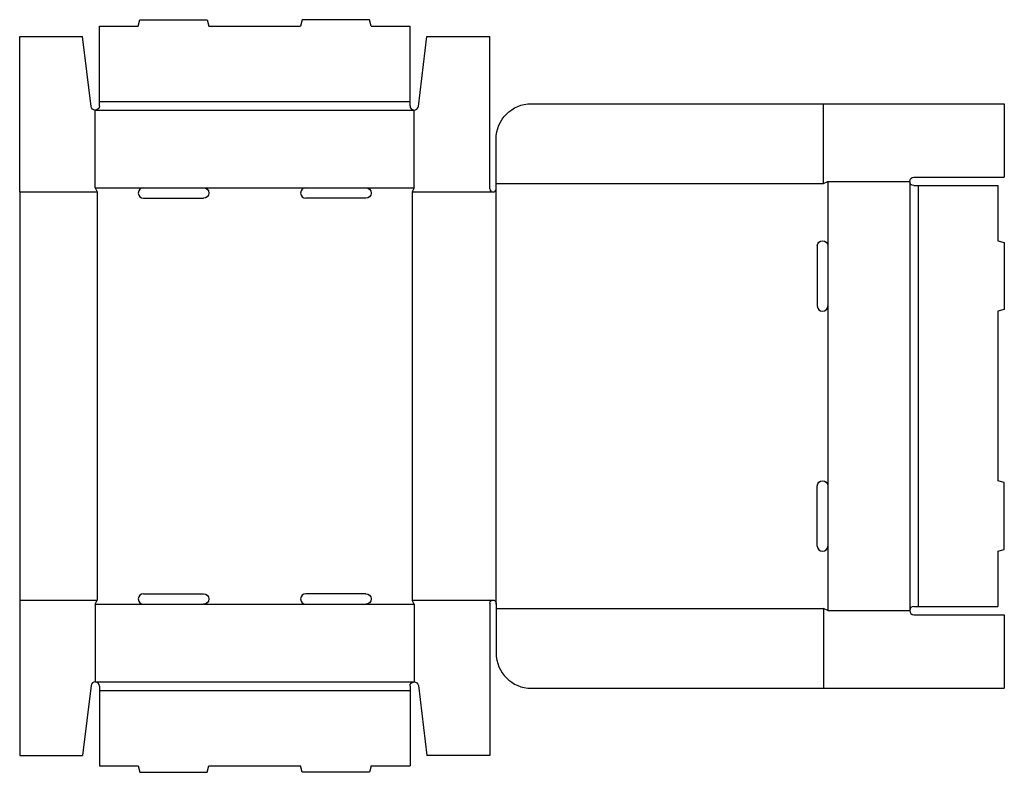
# Model space of a CAD drawing. Extents: x 2 to 699, y -119 to 414.
import ezdxf

# ---------------------------------------------------------------- set-up
doc = ezdxf.new("R2010")
doc.units = 0
doc.header["$MEASUREMENT"] = 0
doc.layers.add('CREASE', color=7, linetype='CONTINUOUS')
doc.layers.add('THRU-CUT', color=7, linetype='CONTINUOUS')

msp = doc.modelspace()

# ---------------------------------------------------------------- linework, layer by layer
at = {"layer": 'CREASE', "color": 3}
for p, q in [((58, 356), (278, 356)), ((55, 350), (281, 350)), ((571, 298), (571, 354.5)), ((55, 295), (89.25, 295)), ((131.75, 295), (204.25, 295)), ((246.75, 295), (281, 295)), ((339, 298), (571, 298)), ((339, 0), (339, 294.25)), ((574, 299.5), (574, 253.75)), ((632, 299.5), (632, -4.5)), ((638, 296.5), (638, -1.5)), ((1.5, 292), (56.5, 292)), ((56.5, 292), (56.5, 3)), ((279.5, 292), (336.75, 292)), ((279.5, 292), (279.5, 3)), ((574, 211.25), (574, 83.75)), ((574, 41.25), (574, -4.5)), ((1.5, 3), (56.5, 3)), ((55, 0), (89.25, 0)), ((131.75, 0), (204.25, 0)), ((246.75, 0), (281, 0)), ((279.5, 3), (336.75, 3)), ((339, -3), (571, -3)), ((571, -3), (571, -59.5)), ((55, -55), (281, -55)), ((58, -61), (278, -61))]:
    msp.add_line(p, q, dxfattribs=at)
at = {"layer": 'THRU-CUT', "color": 5}
for p, q in [((85.5, 409.5), (86.71, 414)), ((86.71, 414), (134.29, 414)), ((134.29, 414), (135.5, 409.5)), ((201.71, 414), (200.5, 409.5)), ((249.29, 414), (201.71, 414)), ((250.5, 409.5), (249.29, 414)), ((58, 409.5), (85.5, 409.5)), ((58, 353), (58, 409.5)), ((135.5, 409.5), (200.5, 409.5)), ((250.5, 409.5), (278, 409.5)), ((278, 356), (278, 409.5)), ((1.5, 402), (46, 402)), ((1.5, 292), (1.5, 402)), ((52.02, 352.64), (46, 402)), ((283.98, 352.64), (290, 402)), ((290, 402), (334.5, 402)), ((334.5, 294.25), (334.5, 402)), ((278, 353), (278, 356)), ((55, 295), (55, 350)), ((281, 295), (281, 350)), ((364, 354.5), (699, 354.5)), ((699, 354.5), (699, 302.5)), ((339, 294.25), (339, 329.5)), ((635, 302.5), (699, 302.5)), ((55, 295), (56.5, 292)), ((89.25, 295), (131.75, 295)), ((204.25, 295), (246.75, 295)), ((281, 295), (279.5, 292)), ((571, 298), (574, 299.5)), ((574, 299.5), (632, 299.5)), ((635, 296.5), (694.5, 296.5)), ((694.5, 296.5), (694.5, 257.5)), ((1.5, 292), (1.5, 3)), ((89.25, 287.5), (131.75, 287.5)), ((246.75, 287.5), (204.25, 287.5)), ((566.5, 253.75), (566.5, 211.25)), ((574, 253.75), (574, 211.25)), ((694.5, 257.5), (699, 256.29)), ((699, 256.29), (699, 208.71)), ((699, 208.71), (694.5, 207.5)), ((694.5, 207.5), (694.5, 87.5)), ((566.5, 41.25), (566.5, 83.75)), ((574, 83.75), (574, 41.25)), ((699, 86.29), (694.5, 87.5)), ((699, 38.71), (699, 86.29)), ((694.5, 37.5), (699, 38.71)), ((694.5, 37.5), (694.5, -1.5)), ((89.25, 7.5), (131.75, 7.5)), ((246.75, 7.5), (204.25, 7.5)), ((1.5, 3), (1.5, -107)), ((55, 0), (56.5, 3)), ((55, 0), (55, -55)), ((89.25, 0), (131.75, 0)), ((204.25, 0), (246.75, 0)), ((281, 0), (279.5, 3)), ((281, 0), (281, -55)), ((334.5, 0.75), (334.5, -107)), ((339, 0.75), (339, -34.5)), ((574, -4.5), (571, -3)), ((574, -4.5), (632, -4.5)), ((635, -1.5), (694.5, -1.5)), ((635, -7.5), (699, -7.5)), ((699, -7.5), (699, -59.5)), ((52.02, -57.64), (46, -107)), ((58, -58), (58, -61)), ((58, -61), (58, -114.5)), ((278, -58), (278, -114.5)), ((283.98, -57.64), (290, -107)), ((364, -59.5), (699, -59.5)), ((1.5, -107), (46, -107)), ((334.5, -107), (290, -107)), ((58, -114.5), (85.5, -114.5)), ((85.5, -114.5), (86.71, -119)), ((134.29, -119), (135.5, -114.5)), ((135.5, -114.5), (200.5, -114.5)), ((201.71, -119), (200.5, -114.5)), ((250.5, -114.5), (249.29, -119)), ((250.5, -114.5), (278, -114.5)), ((86.71, -119), (134.29, -119)), ((249.29, -119), (201.71, -119))]:
    msp.add_line(p, q, dxfattribs=at)
at = {"layer": 'THRU-CUT', "color": 5, "extrusion": (0, 0, -1)}
for centre, radius, start, end in [((-55, 353), 3, 180, 353.04457), ((-364, 329.5), 25, 0, 90), ((-635, 299.5), 3, 270, 90), ((-131.75, 291.25), 3.75, 90, 270), ((-246.75, 291.25), 3.75, 90, 270), ((-570.25, 253.75), 3.75, 0, 180), ((-570.25, 83.75), 3.75, 0, 180), ((-131.75, 3.75), 3.75, 90, 270), ((-246.75, 3.75), 3.75, 90, 270), ((-336.75, 0.75), 2.25, 0, 180), ((-281, -58), 3, 0, 173.04457)]:
    msp.add_arc(centre, radius, start, end, dxfattribs=at)
at = {"layer": 'THRU-CUT', "color": 5}
for centre, radius, start, end in [((281, 353), 3, 180, 353.04457), ((89.25, 291.25), 3.75, 90, 270), ((204.25, 291.25), 3.75, 90, 270), ((336.75, 294.25), 2.25, 180, 0), ((570.25, 211.25), 3.75, 180, 0), ((570.25, 41.25), 3.75, 180, 0), ((89.25, 3.75), 3.75, 90, 270), ((204.25, 3.75), 3.75, 90, 270), ((635, -4.5), 3, 90, 270), ((364, -34.5), 25, 180, 270), ((55, -58), 3, 0, 173.04457)]:
    msp.add_arc(centre, radius, start, end, dxfattribs=at)

doc.saveas('drawing.dxf')
